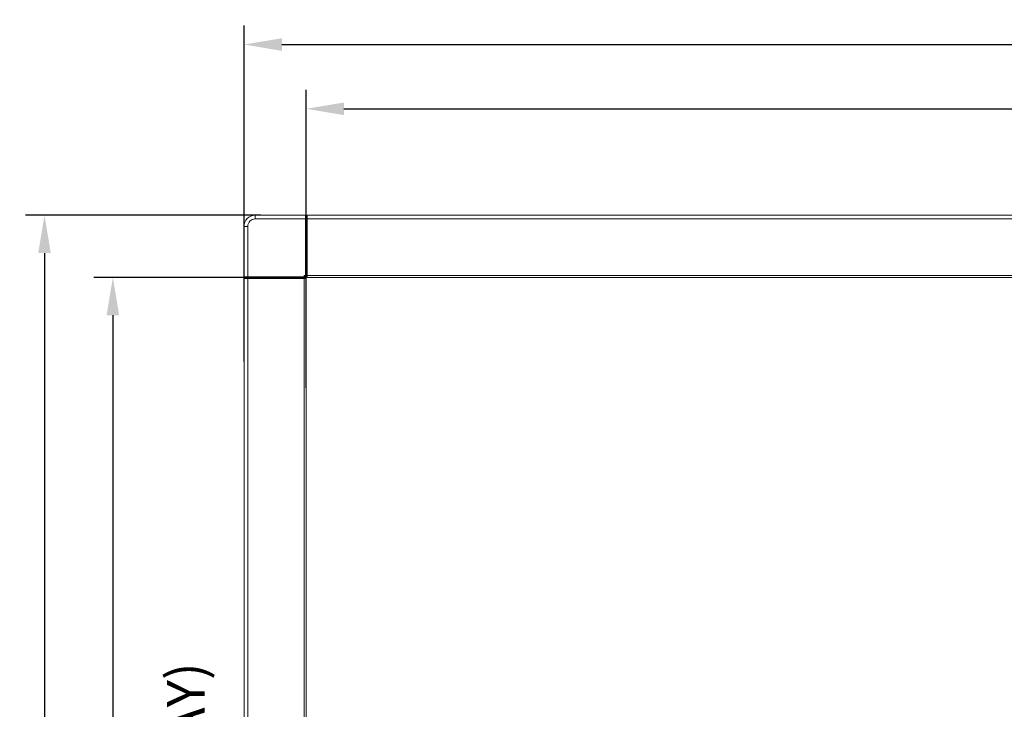
# Model space of a CAD drawing. Extents: x -2 to 131, y -10 to 90.
# Drawn here: x 10 to 31, y 43 to 58 of the extents above; entities that cross this region are included whole.
import ezdxf

# ---------------------------------------------------------------- set-up
doc = ezdxf.new("R2010")
doc.units = 0
doc.header["$MEASUREMENT"] = 0
doc.linetypes.add('DCAD_CONTINUOUS', pattern=[0])
doc.layers.get('DEFPOINTS').update_dxf_attribs({"linetype": 'DCAD_CONTINUOUS', "lineweight": 0})
for name, color, linetype, lineweight in [('00_COMPONENTS', 7, 'DCAD_CONTINUOUS', 0), ('514', 7, 'Continuous', 0), ('7_ALL_FEATURES', 7, 'DCAD_CONTINUOUS', 0)]:
    doc.layers.add(name, color=color, linetype=linetype, lineweight=lineweight)
doc.styles.add('DC_TEXTSTYLE5', font='txt', dxfattribs={"height": 0.8})
doc.styles.add('DC_TEXTSTYLE6', font='arial_0.ttf', dxfattribs={"height": 0.2})
doc.dimstyles.get("Standard").update_dxf_attribs({"dimtxt": 0.18, "dimasz": 0.18, "dimexe": 0.18, "dimexo": 0.0625, "dimgap": 0.09, "dimtad": 0, "dimtih": 1, "dimtoh": 1, "dimdec": 4, "dimzin": 0, "dimdsep": 46, "dimtxsty": 'Standard', "dimcen": 0.09, "dimadec": 0, "dimazin": 0, "dimtfac": 1, "dimtdec": 4, "dimtofl": 0, "dimtmove": 0, "dimatfit": 3, "dimfxl": 0, "dimtolj": 1, "dimtzin": 0, "dimarcsym": 0})

# ---------------------------------------------------------------- blocks, each defined once
blk = doc.blocks.new('*D2')
at = {"layer": '514', "color": 0, "lineweight": -2, "ltscale": 0.07874}
for p, q in [((14.751, 50.716), (14.751, 57.822)), ((58.96, 50.936), (58.96, 57.822)), ((15.551, 57.422), (35.168, 57.422)), ((58.16, 57.422), (38.543, 57.422))]:
    blk.add_line(p, q, dxfattribs=at)
at = {"layer": '514', "color": 0}
for points in [[(15.551, 57.555), (15.551, 57.288), (14.751, 57.422)], [(58.16, 57.288), (58.16, 57.555), (58.96, 57.422)]]:
    blk.add_solid(points, dxfattribs=at)
at = {"layer": 'DEFPOINTS', "color": 0}
for p in [(58.96, 57.422), (58.96, 50.536), (14.751, 50.316)]:
    blk.add_point(p, dxfattribs=at)
at = {"layer": '514', "color": 0, "lineweight": 0, "insert": (36.855, 57.422), "char_height": 0.8, "attachment_point": 5, "style": 'DC_TEXTSTYLE5'}
blk.add_mtext('\\A1;44.21', dxfattribs=at)
blk = doc.blocks.new('*D3')
at = {"layer": '514', "color": 0, "lineweight": -2, "ltscale": 0.07874}
for p, q in [((16.066, 50.16), (16.066, 56.463)), ((57.645, 50.066), (57.645, 56.463)), ((16.866, 56.063), (35.09, 56.063)), ((56.845, 56.063), (38.621, 56.063))]:
    blk.add_line(p, q, dxfattribs=at)
at = {"layer": '514', "color": 0}
for points in [[(16.866, 56.196), (16.866, 55.929), (16.066, 56.063)], [(56.845, 55.929), (56.845, 56.196), (57.645, 56.063)]]:
    blk.add_solid(points, dxfattribs=at)
at = {"layer": 'DEFPOINTS', "color": 0}
for p in [(57.645, 56.063), (16.066, 49.76), (57.645, 49.666)]:
    blk.add_point(p, dxfattribs=at)
at = {"layer": '514', "color": 0, "lineweight": 0, "insert": (36.855, 56.063), "char_height": 0.8, "attachment_point": 5, "style": 'DC_TEXTSTYLE5'}
blk.add_mtext('\\A1;41.58', dxfattribs=at)
blk = doc.blocks.new('*D4')
at = {"layer": '514', "color": 0, "lineweight": -2, "ltscale": 0.07874}
for p, q in [((15.108, 53.811), (10.128, 53.811)), ((10.528, 53.011), (10.528, 42.543)), ((10.528, 28.559), (10.528, 39.027)), ((15.769, 27.759), (10.128, 27.759))]:
    blk.add_line(p, q, dxfattribs=at)
at = {"layer": '514', "color": 0}
for points in [[(10.661, 53.011), (10.395, 53.011), (10.528, 53.811)], [(10.395, 28.559), (10.661, 28.559), (10.528, 27.759)]]:
    blk.add_solid(points, dxfattribs=at)
at = {"layer": 'DEFPOINTS', "color": 0}
for p in [(15.508, 53.811), (10.528, 27.759), (16.169, 27.759)]:
    blk.add_point(p, dxfattribs=at)
at = {"layer": '514', "color": 0, "lineweight": 0, "insert": (10.528, 40.785), "char_height": 0.8, "attachment_point": 5, "rotation": 90, "style": 'DC_TEXTSTYLE5'}
blk.add_mtext('\\A1;26.05', dxfattribs=at)
blk = doc.blocks.new('*D5')
at = {"layer": '514', "color": 0, "lineweight": -2, "ltscale": 0.07874}
for p, q in [((15.841, 52.496), (11.575, 52.496)), ((11.975, 51.696), (11.975, 42.536)), ((11.975, 29.874), (11.975, 39.035)), ((15.798, 29.074), (11.575, 29.074))]:
    blk.add_line(p, q, dxfattribs=at)
at = {"layer": '514', "color": 0}
for points in [[(12.108, 51.696), (11.842, 51.696), (11.975, 52.496)], [(11.842, 29.874), (12.108, 29.874), (11.975, 29.074)]]:
    blk.add_solid(points, dxfattribs=at)
at = {"layer": 'DEFPOINTS', "color": 0}
for p in [(16.241, 52.496), (11.975, 29.074), (16.198, 29.074)]:
    blk.add_point(p, dxfattribs=at)
at = {"layer": '514', "color": 0, "lineweight": 0, "insert": (11.975, 40.785), "char_height": 0.8, "attachment_point": 5, "rotation": 90, "style": 'DC_TEXTSTYLE5'}
blk.add_mtext('\\A1;23.42', dxfattribs=at)

msp = doc.modelspace()

# ---------------------------------------------------------------- linework, layer by layer
at = {"layer": '00_COMPONENTS', "color": 7, "linetype": 'DCAD_CONTINUOUS', "lineweight": 0, "ltscale": 0.004921}
for p, q in [((16.08554, 53.81129), (16.08554, 52.49633)), ((57.62497, 53.81129), (16.08554, 53.81129)), ((57.62497, 53.73255), (16.08554, 53.73255)), ((57.62497, 52.5357), (16.08554, 52.5357)), ((14.7509, 52.47664), (14.7509, 29.09394)), ((16.06586, 52.47664), (14.7509, 52.47664)), ((14.82964, 52.47664), (14.82964, 29.09394)), ((16.02649, 52.47664), (16.02649, 29.09394)), ((16.06586, 52.47664), (16.06586, 29.09394)), ((57.62497, 52.49633), (16.08554, 52.49633))]:
    msp.add_line(p, q, dxfattribs=at)
at = {"layer": '7_ALL_FEATURES', "color": 7, "linetype": 'DCAD_CONTINUOUS', "lineweight": 0, "ltscale": 0.004921}
for p, q in [((14.98712, 53.73255), (14.98712, 53.81129)), ((16.05405, 53.81129), (14.98712, 53.81129)), ((16.05405, 52.50814), (16.05405, 53.81129)), ((16.06586, 52.50814), (16.06586, 53.79948)), ((14.7509, 53.57507), (14.7509, 52.50814)), ((14.82964, 53.57507), (14.7509, 53.57507)), ((14.82964, 53.57507), (14.82964, 52.49633)), ((16.06586, 53.73255), (14.98712, 53.73255)), ((16.08554, 53.74633), (16.06586, 53.74633)), ((16.08554, 53.66759), (16.06586, 53.66759)), ((14.7509, 52.50814), (16.05405, 52.50814)), ((16.02649, 52.5357), (16.02649, 52.49633)), ((16.02921, 52.533), (16.02649, 52.5357)), ((16.02649, 52.5357), (16.06586, 52.5357)), ((16.03733, 52.52485), (16.02921, 52.533)), ((16.05405, 52.50814), (16.03733, 52.52485)), ((16.08554, 52.64003), (16.06586, 52.64003)), ((16.08554, 52.56129), (16.06586, 52.56129)), ((16.06586, 52.53929), (16.08554, 52.53929)), ((14.76271, 52.49633), (16.05405, 52.49633)), ((14.81586, 52.49633), (14.81586, 52.47664)), ((14.8946, 52.49633), (14.8946, 52.47664)), ((15.92216, 52.49633), (15.92216, 52.47664)), ((16.0009, 52.49633), (16.0009, 52.47664)), ((16.02251, 52.47664), (16.02251, 52.49633)), ((16.0597, 52.5025), (16.06073, 52.50148))]:
    msp.add_line(p, q, dxfattribs=at)
at = {"layer": '7_ALL_FEATURES', "color": 7, "linetype": 'DCAD_CONTINUOUS', "lineweight": 0, "ltscale": 0.004921, "flags": 128}
for points in [[(16.05405, 52.50814), (16.05483, 52.50735), (16.05561, 52.50656), (16.0597, 52.5025)], [(16.06073, 52.50148), (16.0609, 52.50131), (16.06107, 52.50114), (16.06123, 52.50097), (16.06139, 52.50079), (16.06153, 52.50062), (16.06167, 52.50044), (16.06173, 52.50038), (16.06179, 52.50031), (16.06185, 52.50024), (16.06192, 52.50018), (16.06197, 52.50015), (16.06201, 52.50011), (16.06206, 52.50008), (16.06211, 52.50006), (16.06217, 52.50004), (16.06222, 52.50003), (16.06227, 52.50002), (16.06233, 52.50002), (16.06238, 52.50003), (16.06244, 52.50004), (16.06252, 52.50007), (16.06259, 52.5001), (16.06266, 52.50014), (16.06273, 52.50018), (16.0628, 52.50023), (16.06286, 52.50029), (16.06292, 52.50035), (16.06297, 52.50041), (16.06303, 52.50047)]]:
    msp.add_lwpolyline(points, dxfattribs=at)
at = {"layer": '7_ALL_FEATURES', "color": 7, "linetype": 'DCAD_CONTINUOUS', "lineweight": 0, "ltscale": 0.004921}
for centre, radius, start, end in [((14.98712, 53.57507), 0.23622, 90, 180), ((16.05405, 53.79948), 0.01181, 0, 90), ((14.98712, 53.57507), 0.15748, 90, 180), ((14.76271, 52.50814), 0.01181, 180, 270), ((16.05405, 52.50814), 0.01181, 270, 0)]:
    msp.add_arc(centre, radius, start, end, dxfattribs=at)

# ---------------------------------------------------------------- texts
at = {"layer": '514', "lineweight": 0, "style": 'DC_TEXTSTYLE6'}
msp.add_text('(PANEL DISPLAY)', height=0.8, rotation=90, dxfattribs=at).set_placement((13.91779, 35.74618))

# ---------------------------------------------------------------- dimensions: what is measured, and where the dimension line sits
at = {"layer": '514', "lineweight": 0, "ltscale": 0.07874}
for base, p1, p2, picture, middle in [((58.95992, 57.42157), (14.75092, 50.31594), (58.95992, 50.53564), '*D2', (36.85542, 57.42157)), ((57.6446, 56.06283), (16.06607, 49.76018), (57.6446, 49.66607), '*D3', (36.85533, 56.06283))]:
    dim = msp.add_linear_dim(base=base, p1=p1, p2=p2, dimstyle='Standard', override={"dimtxt": 0.8, "dimasz": 0.8, "dimexe": 0.4, "dimexo": 0.4, "dimgap": 0.4, "dimtad": 0, "dimjust": 0, "dimtih": 1, "dimtoh": 0, "dimdec": 2, "dimzin": 0, "dimlunit": 2, "dimtxsty": 'DC_TEXTSTYLE5', "dimsah": 0, "dimtol": 0, "dimtfac": 1, "dimtdec": 3, "dimtix": 0, "dimtofl": 1, "dimtmove": 0, "dimfxlon": 0}, dxfattribs=at)
    dim.commit()
    dim.dimension.update_dxf_attribs({"geometry": picture, "text_midpoint": middle})
for base, p1, p2, picture, middle in [((10.52816, 27.75945), (15.50764, 53.81145), (16.16889, 27.75945), '*D4', (10.52816, 40.78545)), ((11.97504, 29.07434), (16.24075, 52.49639), (16.19848, 29.07434), '*D5', (11.97504, 40.78536))]:
    dim = msp.add_linear_dim(base=base, p1=p1, p2=p2, angle=90, dimstyle='Standard', override={"dimtxt": 0.8, "dimasz": 0.8, "dimexe": 0.4, "dimexo": 0.4, "dimgap": 0.4, "dimtad": 0, "dimjust": 0, "dimtih": 0, "dimtoh": 0, "dimdec": 2, "dimzin": 0, "dimlunit": 2, "dimtxsty": 'DC_TEXTSTYLE5', "dimsah": 0, "dimtol": 0, "dimtfac": 1, "dimtdec": 3, "dimtix": 0, "dimtofl": 1, "dimtmove": 0, "dimfxlon": 0}, dxfattribs=at)
    dim.commit()
    dim.dimension.update_dxf_attribs({"geometry": picture, "text_midpoint": middle})

doc.saveas('drawing.dxf')
